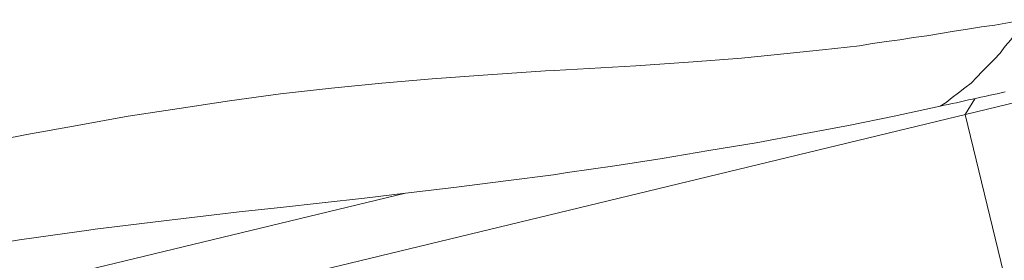
# Model space of a CAD drawing. Units: inches. Extents: x 194 to 655, y 109 to 456.
# Drawn here: x 389 to 391, y 153 to 154 of the extents above; entities that cross this region are included whole.
import ezdxf

# ---------------------------------------------------------------- set-up
doc = ezdxf.new("R2010")
doc.units = ezdxf.units.IN
doc.header["$MEASUREMENT"] = 0
doc.layers.add('Layer 1', color=7, linetype='Continuous')

# ---------------------------------------------------------------- blocks, each defined once
blk = doc.blocks.new('block 2')
at = {"layer": 'Layer 1', "color": 250, "lineweight": 15}
for points in [[(390.4678, 153.5195), (390.4805, 153.5273), (390.4932, 153.5381), (390.5068, 153.5479), (390.5205, 153.5586), (390.5342, 153.5684), (390.5459, 153.5811), (390.5576, 153.5938), (390.5703, 153.6064), (390.583, 153.6191), (390.5957, 153.6328), (390.6064, 153.6475), (390.6182, 153.6611), (390.6299, 153.6768), (390.6396, 153.6924), (390.6475, 153.7041)], [(390.584, 153.6924), (390.5557, 153.6885), (390.5264, 153.6836), (390.498, 153.6797), (390.4688, 153.6748), (390.4395, 153.6699), (390.4111, 153.666), (390.3818, 153.6611), (390.3535, 153.6572), (390.3242, 153.6533), (390.2959, 153.6484)], [(391.2031, 153.667), (385.7578, 152.3486)], [(390.2959, 153.6484), (390.2178, 153.6396), (390.1348, 153.6309), (390.0449, 153.6221), (389.9424, 153.6143), (389.8203, 153.6055), (389.6465, 153.5957), (389.6279, 153.5947), (389.4951, 153.5859), (389.3867, 153.5781), (389.2793, 153.5684), (389.1719, 153.5576), (389.0635, 153.5459), (388.9551, 153.5312), (388.8477, 153.5146), (388.7393, 153.498), (388.6309, 153.4785), (388.5234, 153.459), (388.415, 153.4375), (388.376, 153.4287)], [(389.3301, 153.334), (389.4326, 153.3457), (389.543, 153.3604), (389.6445, 153.373), (389.6748, 153.3779), (389.7754, 153.3926), (389.876, 153.4082), (389.9756, 153.4248), (390.0762, 153.4414), (390.1738, 153.46), (390.2725, 153.4785), (390.3701, 153.498), (390.4678, 153.5195)], [(390.5215, 153.502), (390.542, 153.5352)], [(390.5215, 153.502), (390.6025, 153.165)], [(389.3301, 153.334), (386.6484, 152.6855)], [(388.4434, 153.2236), (388.5078, 153.2344), (388.5791, 153.2441), (388.6553, 153.2549), (388.6689, 153.2568), (388.7568, 153.2676), (388.7979, 153.2725), (388.8867, 153.2832), (388.9756, 153.2939), (389.0635, 153.3037), (389.1523, 153.3135), (389.2422, 153.3232), (389.3301, 153.334)]]:
    blk.add_lwpolyline(points, dxfattribs=at)
for points in [[(390.584, 153.6924), (390.6055, 153.6963), (390.626, 153.7002), (390.6475, 153.7041)], [(390.4678, 153.5195), (390.5137, 153.5293), (390.5605, 153.54), (390.6064, 153.5498)]]:
    blk.add_open_spline(points, degree=3, dxfattribs=at)

msp = doc.modelspace()

# ---------------------------------------------------------------- block references
at = {"layer": 'Layer 1'}
msp.add_blockref('block 2', (0, 0), dxfattribs=at)

doc.saveas('drawing.dxf')
